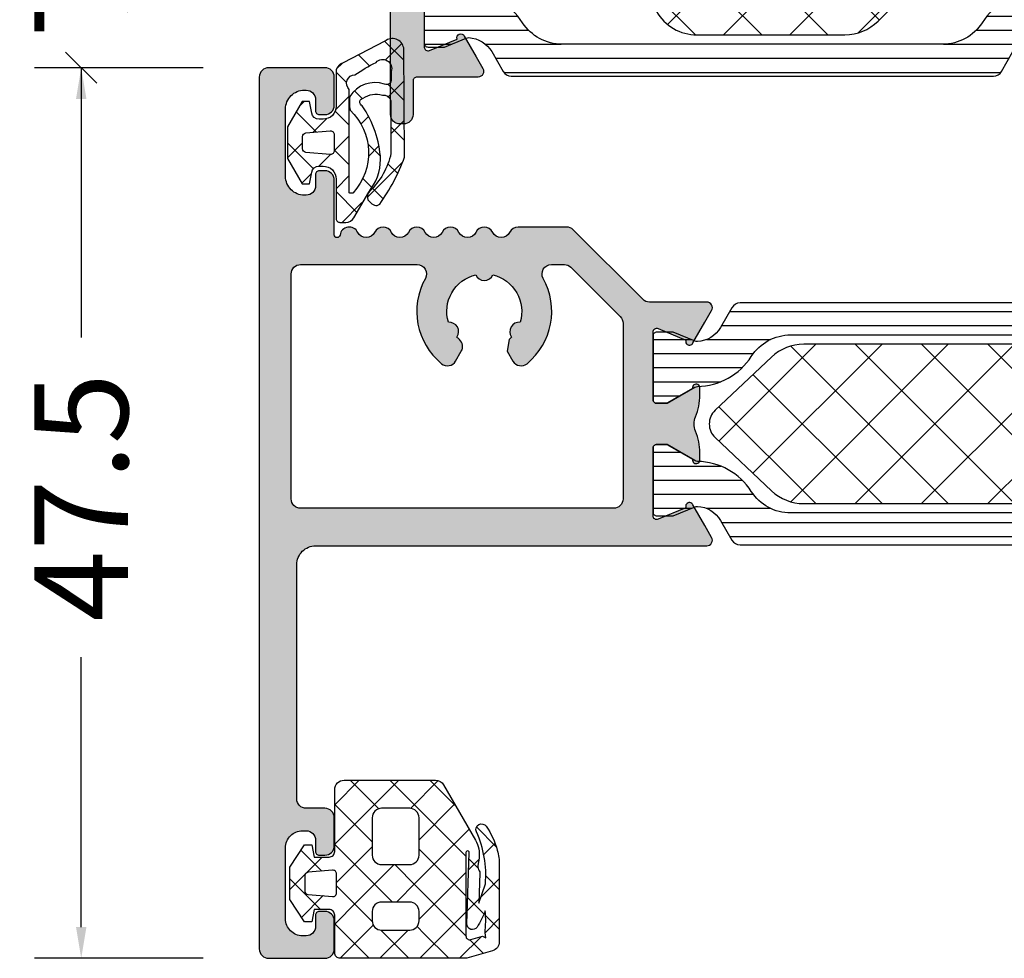
# Model space of a CAD drawing. Extents: x -5255 to -598, y -4609 to 3702.
# Drawn here: x -5149 to -5096, y 951 to 1001 of the extents above; entities that cross this region are included whole.
import ezdxf

# ---------------------------------------------------------------- set-up
doc = ezdxf.new("R2010")
doc.units = 0
doc.header["$LTSCALE"] = 5
doc.header["$MEASUREMENT"] = 0
doc.layers.get('0').update_dxf_attribs({"linetype": 'CONTINUOUS'})
doc.layers.get('Defpoints').update_dxf_attribs({"linetype": 'CONTINUOUS'})
doc.layers.add('Al_Solid_Hatch', color=50, linetype='CONTINUOUS')
doc.layers.add('RE_HATCH', color=31, linetype='CONTINUOUS')
doc.styles.get("Standard").update_dxf_attribs({"font": 'txt', "oblique": 1})
doc.dimstyles.new('ORGADATA', dxfattribs={"dimtxt": 0.18, "dimasz": 0.18, "dimexe": 0.18, "dimexo": 0.625, "dimgap": 0.09, "dimtad": 1, "dimtih": 1, "dimtoh": 1, "dimdec": 4, "dimzin": 0, "dimdsep": 46, "dimtxsty": 'Standard', "dimcen": 0.09, "dimadec": 0, "dimazin": 0, "dimtfac": 1, "dimtdec": 4, "dimtofl": 0, "dimtmove": 2, "dimatfit": 3, "dimfxl": 1, "dimtolj": 1, "dimtzin": 0, "dimarcsym": 0})

# ---------------------------------------------------------------- blocks, each defined once
blk = doc.blocks.new('KAW_3001329', base_point=(355.489562, 270.376616))
at = {"layer": 'Al_Solid_Hatch', "linetype": 'ByBlock'}
h = blk.add_hatch(color=256, dxfattribs=at)
h.dxf.hatch_style = 1
edge = h.paths.add_edge_path(flags=16)
edge.add_line((357.189562, 294.876616), (357.189562, 306.876616))
edge.add_arc((357.689562, 306.876616), 0.5, 89.9999572, 180.0000428, ccw=False)
edge.add_line((357.689562, 307.376616), (363.910456, 307.376616))
edge.add_arc((363.910457, 306.876616), 0.5, -29.1963896, 90.0000897, ccw=False)
edge.add_arc((367.489566, 304.876616), 3.600003, 150.8036199, 230.7181592)
edge.add_arc((365.526843, 302.477088), 0.5, 230.7182326, 330.0000203)
edge.add_line((365.959856, 302.227088), (366.264817, 302.755296))
edge.add_arc((365.831804, 303.005296), 0.5, 329.9999801, 408.4630294)
edge.add_arc((367.489571, 304.876626), 2.000013, 223.1086963, 228.4630439, ccw=False)
edge.add_arc((365.620472, 303.797497), 0.5, 324.8795503, 455.1204529)
edge.add_arc((367.489561, 304.876617), 1.999999, 103.2081067, 196.8913607, ccw=False)
edge.add_arc((367.489562, 307.026616), 0.5, 203.9421154, 336.0578846)
edge.add_arc((367.48956, 304.876615), 2.000001, -16.7918309, 76.7918297, ccw=False)
edge.add_arc((369.351517, 303.801616), 0.5, 83.9421699, 215.4679939)
edge.add_line((368.944297, 303.511492), (368.815768, 303.37956))
edge.add_line((368.815768, 303.37956), (368.714307, 302.755296))
edge.add_line((368.714307, 302.755296), (369.019268, 302.227088))
edge.add_arc((369.452281, 302.477088), 0.5, 209.9999797, 309.2817674)
edge.add_arc((367.489559, 304.876617), 3.600003, 309.2818287, 389.1963679)
edge.add_arc((371.068668, 306.876617), 0.499999, 89.9999676, 209.1964469, ccw=False)
edge.add_line((371.068668, 307.376616), (371.761135, 307.376616))
edge.add_arc((371.761136, 306.876615), 0.500001, 45.0001597, 90.0000787, ccw=False)
edge.add_line((372.114689, 307.23017), (374.743116, 304.601743))
edge.add_arc((374.389561, 304.24819), 0.500001, -0.0000787, 44.9998403, ccw=False)
edge.add_line((374.889562, 304.248189), (374.889562, 294.876616))
edge.add_arc((374.389562, 294.876616), 0.5, -90.0000428, 0.0000428, ccw=False)
edge.add_line((374.389562, 294.376616), (357.689562, 294.376616))
edge.add_arc((357.689562, 294.876616), 0.5, 179.9999572, 270.0000428, ccw=False)
edge = h.paths.add_edge_path()
edge.add_line((356.889562, 272.476616), (356.889562, 276.276616))
edge.add_arc((357.789563, 276.276615), 0.900001, 135.0000293, 179.9999483, ccw=False)
edge.add_arc((357.789563, 276.276615), 0.900001, 90.0000517, 134.9999707, ccw=False)
edge.add_line((357.789562, 277.176616), (357.989562, 277.176616))
edge.add_arc((357.989562, 276.676616), 0.5, -0.0000428, 90.0000428, ccw=False)
edge.add_line((358.489562, 276.676616), (358.489562, 276.076616))
edge.add_arc((358.689562, 276.076616), 0.2, 179.9999572, 270.0000428)
edge.add_line((358.689562, 275.876616), (358.989562, 275.876616))
edge.add_arc((358.989562, 276.376616), 0.5, 269.9999572, 360.0000428)
edge.add_line((359.489562, 276.376616), (359.489562, 277.876616))
edge.add_arc((358.989562, 277.876616), 0.5, 359.9999572, 450.0000428)
edge.add_line((358.989562, 278.376616), (357.989562, 278.376616))
edge.add_arc((357.989562, 278.876616), 0.5, 179.9999572, 270.0000428, ccw=False)
edge.add_line((357.489562, 278.876616), (357.489562, 291.376616))
edge.add_arc((358.489561, 291.376617), 0.999999, 89.9999572, 180.0000428, ccw=False)
edge.add_line((358.489562, 292.376616), (379.356311, 292.376616))
edge.add_arc((379.356311, 292.676616), 0.3, 270.0000824, 390.0000362)
edge.add_line((379.616118, 292.826616), (379.253154, 293.45529))
edge.add_line((379.253154, 293.45529), (378.617205, 294.556785))
edge.add_arc((378.432429, 294.480249), 0.2, 22.4999404, 202.4999404)
edge.add_line((378.247653, 294.403712), (376.766099, 293.790032))
edge.add_arc((376.689562, 293.974808), 0.2, 180.0000287, 292.5000045, ccw=False)
edge.add_line((376.489562, 293.974808), (376.489562, 297.576616))
edge.add_arc((376.689562, 297.576616), 0.2, 89.9999572, 180.0000428, ccw=False)
edge.add_line((376.689562, 297.776616), (377.229562, 297.776616))
edge.add_line((377.229562, 297.776616), (378.591774, 296.990143))
edge.add_arc((378.789562, 296.96048), 0.2, 171.4707269, 359.9999814)
edge.add_line((378.989562, 296.96048), (378.989562, 297.33783))
edge.add_arc((375.98957, 297.337834), 2.999992, 359.9999305, 382.6248989)
edge.add_arc((379.681734, 298.876617), 0.999999, 157.3750666, 202.6249334, ccw=False)
edge.add_arc((375.989573, 300.415399), 2.999989, 337.3750915, 360.0000599)
edge.add_line((378.989562, 300.415402), (378.989562, 300.792753))
edge.add_arc((378.789562, 300.792753), 0.2, 0.0000186, 188.5292731)
edge.add_line((378.591774, 300.76309), (377.229562, 299.976616))
edge.add_line((377.229562, 299.976616), (376.689562, 299.976616))
edge.add_arc((376.689562, 300.176616), 0.2, 179.9999572, 270.0000428, ccw=False)
edge.add_line((376.489562, 300.176616), (376.489562, 303.778424))
edge.add_arc((376.689562, 303.778424), 0.2, 67.4999955, 179.9999713, ccw=False)
edge.add_line((376.766099, 303.9632), (378.247653, 303.349521))
edge.add_arc((378.432429, 303.272984), 0.2, 157.4999273, 337.4999273)
edge.add_line((378.617205, 303.196447), (379.253154, 304.297943))
edge.add_line((379.253154, 304.297943), (379.616118, 304.926616))
edge.add_arc((379.356311, 305.076616), 0.3, 329.9999638, 449.9999176)
edge.add_line((379.356311, 305.376616), (376.296669, 305.376616))
edge.add_arc((376.29667, 305.876617), 0.500001, 224.9999641, 269.9998831, ccw=False)
edge.add_line((375.943116, 305.523063), (372.236009, 309.23017))
edge.add_arc((371.882456, 308.876615), 0.500001, 45.0001597, 90.0000787)
edge.add_line((371.882455, 309.376616), (369.289562, 309.376616))
edge.add_arc((369.289562, 308.876616), 0.5, 89.9999889, 154.1580687)
edge.add_arc((368.389562, 309.312506), 0.5, 205.8419333, 334.1580667, ccw=False)
edge.add_arc((367.489562, 308.876616), 0.5, 25.8419333, 154.1580667)
edge.add_arc((366.589562, 309.312506), 0.5, 205.8419333, 334.1580667, ccw=False)
edge.add_arc((365.689562, 308.876616), 0.5, 25.8419333, 154.1580667)
edge.add_arc((364.789562, 309.312506), 0.5, 205.8419333, 334.1580667, ccw=False)
edge.add_arc((363.889562, 308.876616), 0.5, 25.8419333, 154.1580667)
edge.add_arc((362.989562, 309.312506), 0.5, 205.8419333, 334.1580667, ccw=False)
edge.add_arc((362.089562, 308.876616), 0.5, 25.8419333, 154.1580667)
edge.add_arc((361.189562, 309.312506), 0.5, 205.8419333, 334.1580667, ccw=False)
edge.add_arc((360.289562, 308.876617), 0.5, 25.8418721, 172.1730906)
edge.add_arc((359.642604, 308.965548), 0.153042, 180.0000754, 352.1731555, ccw=False)
edge.add_line((359.489562, 308.965548), (359.489562, 311.876616))
edge.add_arc((358.989562, 311.876616), 0.5, 359.9999572, 450.0000428)
edge.add_line((358.989562, 312.376616), (358.689562, 312.376616))
edge.add_arc((358.689562, 312.176616), 0.2, 89.9999572, 180.0000428)
edge.add_line((358.489562, 312.176616), (358.489562, 311.576616))
edge.add_arc((357.989562, 311.576616), 0.5, -90.0000428, 0.0000428, ccw=False)
edge.add_line((357.989562, 311.076616), (357.889562, 311.076616))
edge.add_arc((357.889561, 312.076615), 0.999999, 179.9999572, 270.0000428, ccw=False)
edge.add_line((356.889562, 312.076616), (356.889562, 315.676616))
edge.add_arc((357.889561, 315.676617), 0.999999, 89.9999572, 180.0000428, ccw=False)
edge.add_line((357.889562, 316.676616), (357.989562, 316.676616))
edge.add_arc((357.989562, 316.176616), 0.5, -0.0000428, 90.0000428, ccw=False)
edge.add_line((358.489562, 316.176616), (358.489562, 315.576616))
edge.add_arc((358.689562, 315.576616), 0.2, 179.9999572, 270.0000428)
edge.add_line((358.689562, 315.376616), (358.989562, 315.376616))
edge.add_arc((358.989562, 315.876616), 0.5, 269.9999572, 360.0000428)
edge.add_line((359.489562, 315.876616), (359.489562, 317.376616))
edge.add_arc((358.989562, 317.376616), 0.5, 359.9999572, 450.0000428)
edge.add_line((358.989562, 317.876616), (355.989562, 317.876616))
edge.add_arc((355.989562, 317.376616), 0.5, 89.9999572, 180.0000428)
edge.add_line((355.489562, 317.376616), (355.489562, 270.876616))
edge.add_arc((355.989562, 270.876616), 0.5, 179.9999572, 270.0000428)
edge.add_line((355.989562, 270.376616), (358.989562, 270.376616))
edge.add_arc((358.989562, 270.876616), 0.5, 269.9999572, 360.0000428)
edge.add_line((359.489562, 270.876616), (359.489562, 272.376616))
edge.add_arc((358.989562, 272.376616), 0.5, 359.9999572, 450.0000428)
edge.add_line((358.989562, 272.876616), (358.689562, 272.876616))
edge.add_arc((358.689562, 272.676616), 0.2, 89.9999572, 180.0000428)
edge.add_line((358.489562, 272.676616), (358.489562, 272.076616))
edge.add_arc((357.989562, 272.076616), 0.5, -90.0000428, 0.0000428, ccw=False)
edge.add_line((357.989562, 271.576616), (357.789562, 271.576616))
edge.add_arc((357.789561, 272.476615), 0.899999, 179.9999572, 270.0000428, ccw=False)
at = {"layer": 'RE_HATCH', "linetype": 'ByBlock'}
h = blk.add_hatch(dxfattribs=at)
h.set_pattern_fill('ANSI31', scale=6, angle=135)
edge = h.paths.add_edge_path()
edge.add_line((409.257648, 300.8322), (410.739562, 299.976616))
edge.add_line((410.739562, 299.976616), (411.289562, 299.976616))
edge.add_arc((411.289562, 300.176616), 0.2, 269.9999572, 360.0000428)
edge.add_line((411.489562, 300.176616), (411.489562, 303.576616))
edge.add_arc((411.289562, 303.576616), 0.2, 359.9999572, 450.0000428)
edge.add_line((411.289562, 303.776616), (410.408999, 303.776616))
edge.add_line((410.408999, 303.776616), (409.247902, 303.295674))
edge.add_arc((409.133099, 303.572837), 0.299998, 267.3026323, 292.4996825, ccw=False)
edge.add_arc((409.18956, 304.771507), 1.499997, 209.999964, 267.3030756, ccw=False)
edge.add_line((407.890524, 304.021509), (407.281358, 305.076616))
edge.add_arc((406.848345, 304.826615), 0.500001, 30.0000377, 89.9999965)
edge.add_line((406.848345, 305.326616), (381.130779, 305.326616))
edge.add_arc((381.13078, 304.826616), 0.5, 90.0000608, 150.0000196)
edge.add_line((380.697767, 305.076616), (380.0886, 304.021509))
edge.add_arc((378.789564, 304.771507), 1.499997, 272.6969244, 330.000036, ccw=False)
edge.add_arc((378.846025, 303.572837), 0.299998, 247.5003175, 272.6973677, ccw=False)
edge.add_line((378.731222, 303.295674), (377.570126, 303.776616))
edge.add_line((377.570126, 303.776616), (376.689562, 303.776616))
edge.add_arc((376.689562, 303.576616), 0.2, 89.9999572, 180.0000428)
edge.add_line((376.489562, 303.576616), (376.489562, 300.176616))
edge.add_arc((376.689562, 300.176616), 0.2, 179.9999572, 270.0000428)
edge.add_line((376.689562, 299.976616), (377.239562, 299.976616))
edge.add_line((377.239562, 299.976616), (378.721476, 300.8322))
edge.add_arc((378.871475, 300.572391), 0.3, 91.2349923, 119.9997153, ccw=False)
edge.add_arc((378.789563, 304.371508), 3.499999, 271.2351694, 327.2608447)
edge.add_arc((383.836412, 301.126612), 2.500004, 90.0000483, 147.2607731, ccw=False)
edge.add_line((383.83641, 303.626616), (404.142715, 303.626616))
edge.add_arc((404.142713, 301.126612), 2.500004, 32.7392269, 89.9999517, ccw=False)
edge.add_arc((409.189562, 304.371507), 3.499998, 212.7391468, 268.7648221)
edge.add_arc((409.107649, 300.572391), 0.3, 60.0002847, 88.7650077, ccw=False)
edge = h.paths.add_edge_path()
edge.add_line((378.721476, 296.921033), (377.239562, 297.776616))
edge.add_line((377.239562, 297.776616), (376.689562, 297.776616))
edge.add_arc((376.689562, 297.576616), 0.2, 89.9999572, 180.0000428)
edge.add_line((376.489562, 297.576616), (376.489562, 294.176616))
edge.add_arc((376.689562, 294.176616), 0.2, 179.9999572, 270.0000428)
edge.add_line((376.689562, 293.976616), (377.570126, 293.976616))
edge.add_line((377.570126, 293.976616), (378.731222, 294.457558))
edge.add_arc((378.846027, 294.180395), 0.299999, 87.3030636, 112.5001138, ccw=False)
edge.add_arc((378.789563, 292.981726), 1.499998, 29.9999299, 87.3030416, ccw=False)
edge.add_line((380.0886, 293.731723), (380.697767, 292.676616))
edge.add_arc((381.13078, 292.926616), 0.5, 209.9999804, 269.9999392)
edge.add_line((381.130779, 292.426616), (406.848345, 292.426616))
edge.add_arc((406.848345, 292.926617), 0.500001, 270.0000035, 329.9999623)
edge.add_line((407.281358, 292.676616), (407.890524, 293.731723))
edge.add_arc((409.189561, 292.981726), 1.499998, 92.6969584, 150.0000701, ccw=False)
edge.add_arc((409.133097, 294.180395), 0.299999, 67.4998862, 92.6969364, ccw=False)
edge.add_line((409.247902, 294.457558), (410.408999, 293.976616))
edge.add_line((410.408999, 293.976616), (411.289562, 293.976616))
edge.add_arc((411.289562, 294.176616), 0.2, 269.9999572, 360.0000428)
edge.add_line((411.489562, 294.176616), (411.489562, 297.576616))
edge.add_arc((411.289562, 297.576616), 0.2, 359.9999572, 450.0000428)
edge.add_line((411.289562, 297.776616), (410.739562, 297.776616))
edge.add_line((410.739562, 297.776616), (409.257648, 296.921033))
edge.add_arc((409.107647, 297.180841), 0.300001, 271.2353625, 300.0000855, ccw=False)
edge.add_arc((409.189561, 293.381725), 3.499998, 91.2351627, 147.260838)
edge.add_arc((404.142712, 296.62662), 2.500004, 270.0000693, 327.2607941, ccw=False)
edge.add_line((404.142715, 294.126616), (383.83641, 294.126616))
edge.add_arc((383.836413, 296.62662), 2.500004, 212.7392059, 269.9999307, ccw=False)
edge.add_arc((378.789564, 293.381724), 3.499999, 32.7391705, 88.7648458)
edge.add_arc((378.871477, 297.180841), 0.300001, 239.9999145, 268.7646375, ccw=False)
at = {"color": 1, "linetype": 'Continuous'}
for p, q in [((380.003447, 297.960306), (385.169757, 303.126616)), ((381.82206, 296.243385), (388.705291, 303.126616)), ((383.838004, 294.723795), (392.240825, 303.126616)), ((387.276359, 294.626616), (395.776359, 303.126616)), ((387.276359, 303.126616), (395.776359, 294.626616)), ((390.811893, 294.626616), (399.311893, 303.126616)), ((390.811893, 303.126616), (399.311893, 294.626616)), ((394.347427, 294.626616), (402.847427, 303.126616)), ((394.347427, 303.126616), (402.847427, 294.626616)), ((383.838004, 303.029437), (392.240825, 294.626616)), ((381.82206, 301.509847), (388.705291, 294.626616)), ((380.003447, 299.792926), (385.169757, 294.626616))]:
    blk.add_line(p, q, dxfattribs=at)
at = {"color": 40, "linetype": 'Continuous'}
for points in [[(356.889562, 272.476616), (356.889562, 276.276616, -0.198912), (357.153166, 276.913012, -0.198912), (357.789562, 277.176616), (357.989562, 277.176616, -0.414214), (358.489562, 276.676616), (358.489562, 276.076616, 0.414214), (358.689562, 275.876616), (358.989562, 275.876616, 0.414214), (359.489562, 276.376616), (359.489562, 277.876616, 0.414214), (358.989562, 278.376616), (357.989562, 278.376616, -0.414214), (357.489562, 278.876616), (357.489562, 291.376616, -0.414214), (358.489562, 292.376616), (379.356311, 292.376616, 0.57735), (379.616118, 292.826616), (379.253154, 293.45529), (378.617205, 294.556785, 1), (378.247653, 294.403712), (376.766099, 293.790032, -0.534511), (376.489562, 293.974808), (376.489562, 297.576616, -0.414214), (376.689562, 297.776616), (377.229562, 297.776616), (378.591774, 296.990143, 1.077346), (378.989562, 296.96048), (378.989562, 297.33783, 0.099042), (378.758692, 298.49192, -0.200046), (378.758692, 299.261313, 0.099042), (378.989562, 300.415402), (378.989562, 300.792753, 1.077346), (378.591774, 300.76309), (377.229562, 299.976616), (376.689562, 299.976616, -0.414214), (376.489562, 300.176616), (376.489562, 303.778424, -0.534511), (376.766099, 303.9632), (378.247653, 303.349521, 1), (378.617205, 303.196447), (379.253154, 304.297943), (379.616118, 304.926616, 0.57735), (379.356311, 305.376616), (376.296669, 305.376616, -0.198912), (375.943116, 305.523063), (372.236009, 309.23017, 0.198912), (371.882455, 309.376616), (369.289562, 309.376616, 0.287492), (368.839562, 309.094561, -0.626789), (367.939562, 309.094561, 0.626789), (367.039562, 309.094561, -0.626789), (366.139562, 309.094561, 0.626789), (365.239562, 309.094561, -0.626789), (364.339562, 309.094561, 0.626789), (363.439562, 309.094561, -0.626789), (362.539562, 309.094561, 0.626789), (361.639562, 309.094561, -0.626789), (360.739562, 309.094561, 0.7422), (359.79422, 308.944707, -0.933928), (359.489562, 308.965548), (359.489562, 311.876616, 0.414214), (358.989562, 312.376616), (358.689562, 312.376616, 0.414214), (358.489562, 312.176616), (358.489562, 311.576616, -0.414214), (357.989562, 311.076616), (357.889562, 311.076616, -0.414214), (356.889562, 312.076616), (356.889562, 315.676616, -0.414214), (357.889562, 316.676616), (357.989562, 316.676616, -0.414214), (358.489562, 316.176616), (358.489562, 315.576616, 0.414214), (358.689562, 315.376616), (358.989562, 315.376616, 0.414214), (359.489562, 315.876616), (359.489562, 317.376616, 0.414214), (358.989562, 317.876616), (355.989562, 317.876616, 0.414214), (355.489562, 317.376616), (355.489562, 270.876616, 0.414214), (355.989562, 270.376616), (358.989562, 270.376616, 0.414214), (359.489562, 270.876616), (359.489562, 272.376616, 0.414214), (358.989562, 272.876616), (358.689562, 272.876616, 0.414214), (358.489562, 272.676616), (358.489562, 272.076616, -0.414214), (357.989562, 271.576616), (357.789562, 271.576616, -0.414214), (356.889562, 272.476616)], [(357.189562, 294.876616), (357.189562, 306.876616, -0.414214), (357.689562, 307.376616), (363.910456, 307.376616, -0.572685), (364.346933, 306.632714, 0.363548), (365.210276, 302.090067, 0.462498), (365.959856, 302.227088), (366.264817, 302.755296, 0.356394), (366.163356, 303.37956, -0.023367), (366.029444, 303.509848, 0.638549), (365.575847, 304.295501, -0.43317), (367.032584, 306.823709, 0.650126), (367.94654, 306.823709, -0.432654), (369.404283, 304.298824, 0.64647), (368.944297, 303.511492), (368.815768, 303.37956), (368.714307, 302.755296), (369.019268, 302.227088, 0.462498), (369.768848, 302.090067, 0.363548), (370.632192, 306.632714, -0.572685), (371.068668, 307.376616), (371.761135, 307.376616, -0.198912), (372.114689, 307.23017), (374.743116, 304.601743, -0.198912), (374.889562, 304.248189), (374.889562, 294.876616, -0.414214), (374.389562, 294.376616), (357.689562, 294.376616, -0.414214), (357.189562, 294.876616)]]:
    blk.add_lwpolyline(points, format="xyb", close=True, dxfattribs=at)
at = {"color": 4, "linetype": 'Continuous'}
for points in [[(406.848345, 305.326616), (381.130779, 305.326616, 0.267949), (380.697767, 305.076616), (380.0886, 304.021509, -0.255376), (378.860143, 303.273171, -0.110388), (378.731222, 303.295674), (377.570126, 303.776616), (376.689562, 303.776616, 0.414214), (376.489562, 303.576616), (376.489562, 300.176616, 0.414214), (376.689562, 299.976616), (377.239562, 299.976616), (378.721476, 300.8322, -0.126173), (378.865009, 300.872322, 0.249447), (381.733557, 302.478655, -0.255179), (383.83641, 303.626616), (404.142715, 303.626616, -0.255179)], [(404.142715, 294.126616), (383.83641, 294.126616, -0.255179), (381.733557, 295.274578, 0.249447), (378.865009, 296.88091, -0.126173), (378.721476, 296.921033), (378.721476, 296.921033), (377.239562, 297.776616), (376.689562, 297.776616, 0.414214), (376.489562, 297.576616), (376.489562, 294.176616, 0.414214), (376.689562, 293.976616), (377.570126, 293.976616), (378.731222, 294.457558, -0.110388), (378.860143, 294.480062, -0.255376), (380.0886, 293.731723), (380.697767, 292.676616, 0.267949), (381.130779, 292.426616), (406.848345, 292.426616, 0.267949)]]:
    blk.add_lwpolyline(points, format="xyb", dxfattribs=at)
at = {"color": 1, "linetype": 'Continuous'}
blk.add_lwpolyline([(384.528259, 294.626616), (403.450865, 294.626616, 0.19145), (405.167077, 295.308755), (408.176047, 298.149472, 0.43116), (408.176047, 299.603761), (405.167077, 302.444477, 0.19145), (403.450865, 303.126616), (384.528259, 303.126616, 0.19145), (382.812048, 302.444477), (379.803078, 299.603761, 0.43116), (379.803078, 298.149472), (382.812048, 295.308755, 0.19145), (384.528259, 294.626616)], format="xyb", close=True, dxfattribs=at)
blk = doc.blocks.new('KAW_5000529', base_point=(-3.64833, -5.553182))
at = {"color": 1, "linetype": 'Continuous'}
for p, q in [((-1.305588, 3.269813), (-0.325397, 4.250003)), ((-1.109088, 3.71579), (-0.00066, 2.607362)), ((-1.449881, 3.125519), (-1.305588, 3.269813)), ((-3.551035, 1.024366), (-1.663641, 2.911759)), ((-2.513204, 2.998586), (-1.94506, 2.430442)), ((-1.908695, 2.394077), (-1.420712, 1.906094)), ((-0.70066, 1.75342), (-0.00066, 2.45342)), ((1.316915, 1.649674), (1.833458, 2.166218)), ((-3.281502, 1.645563), (-2.760007, 1.124069)), ((-0.70066, 1.186042), (0.09934, 0.386042)), ((0.298981, 0.631741), (0.917296, 1.250056)), ((1.215661, 1.391041), (2.59934, 0.007362)), ((-2.358267, 0.722329), (-1.691064, 0.055125)), ((-2.283939, 0.170141), (-1.72535, 0.72873)), ((1.79934, 0.010779), (2.59934, 0.810779)), ((-0.70066, -0.3679), (0.09934, 0.4321)), ((-3.641081, -0.116178), (-2.916981, -0.840277)), ((-3.632382, -1.178302), (-2.918869, -0.464789)), ((-1.732081, -1.399321), (-1.323962, -0.991202)), ((-0.70066, -0.935278), (0.05075, -1.686689)), ((0.513423, -1.275138), (1.238201, -0.55036)), ((1.052029, -0.566647), (2.132917, -1.647535)), ((-0.70066, -2.489221), (0.024481, -1.76408)), ((1.709884, -2.199997), (1.956113, -1.953768)), ((-3.623564, -2.255015), (-2.772813, -3.105766)), ((-3.615149, -3.28239), (-2.780731, -2.447972)), ((-1.392669, -2.36459), (-0.984457, -2.772802)), ((-0.981027, -2.769588), (-0.910771, -2.699332)), ((-0.555278, -3.201981), (0.004518, -3.761776)), ((-1.782644, -4.095935), (-1.196673, -4.681906)), ((-0.33814, -4.248021), (-0.023515, -3.933396)), ((-3.606046, -4.393853), (-2.595491, -5.404408)), ((-3.501371, -5.289932), (-2.629136, -4.417697))]:
    blk.add_line(p, q, dxfattribs=at)
for points in [[(-0.944998, 4.000003), (-1.733673, 2.633978, 0.167012), (-2.370028, 0.899126, 0.141491), (-1.386223, -1.961087, -0.710418), (-1.445454, -2.38205, -0.226403), (-2.466156, -2.533983, -0.36915), (-2.909854, -2.257864), (-2.924061, 0.567897, -0.151623), (-1.778177, 2.597496, 0.315451), (-1.697931, 3.039811), (-1.792767, 3.151605, 0.129352), (-2.037818, 3.324436, 0.338148), (-2.321728, 3.274228, 0.068223), (-3.64833, 0.768854), (-3.60066, -5.051466, 0.576769), (-2.601511, -5.407518), (-0.381692, -4.260961, 0.384877), (-0.00066, -3.694066), (-0.00066, -1.949997, -0.198912), (0.204365, -1.455022, -0.198912), (0.69934, -1.249997), (0.910802, -1.249997, -0.36397), (1.304725, -1.580538), (1.413953, -2.199997), (1.813953, -2.199997), (2.59934, -0.839666), (2.59934, 0.839672), (1.813953, 2.200003), (1.413953, 2.200003), (1.304725, 1.580544, -0.36397), (0.910802, 1.250003), (0.69934, 1.250003, -0.414214), (-0.00066, 1.950003), (-0.00066, 4.050003, 0.414214), (-0.20066, 4.250003), (-0.511985, 4.250003, 0.267949), (-0.944998, 4.000003)], [(-0.891873, 2.691454, -0.198912), (-0.87066, 2.700241), (-0.73066, 2.700241, -0.414214), (-0.70066, 2.670241), (-0.70066, -2.83344, -0.678039), (-1.000298, -3.620625, -0.025398), (-2.125714, -4.281207, -0.825897), (-2.931679, -3.799127), (-2.930105, -3.375965, -0.64736), (-2.579325, -3.126238, 0.341642), (-0.728265, -2.465095, 0.062802), (-0.738482, -1.733628, -0.412724), (-0.90066, 2.670241, -0.198912), (-0.891873, 2.691454)], [(1.616771, -0.517239), (0.316771, -0.630974, -0.440011), (0.09934, -0.431735), (0.09934, 0.431741, -0.440011), (0.316771, 0.63098), (1.616771, 0.517245, -0.388879), (1.79934, 0.318006), (1.79934, -0.318, -0.388879), (1.616771, -0.517239)]]:
    blk.add_lwpolyline(points, format="xyb", close=True, dxfattribs=at)
blk = doc.blocks.new('KAW_3001356', base_point=(-72, 55))
at = {"layer": 'Al_Solid_Hatch', "linetype": 'ByBlock'}
h = blk.add_hatch(color=256, dxfattribs=at)
h.dxf.hatch_style = 1
edge = h.paths.add_edge_path(flags=16)
edge.add_line((-64, 79), (-64, 114))
edge.add_arc((-64.2, 114), 0.2, 359.9999572, 450.0000428)
edge.add_line((-64.2, 114.2), (-65.9, 114.2))
edge.add_arc((-65.900002, 116.699998), 2.499998, 179.9999572, 270.0000428, ccw=False)
edge.add_line((-68.4, 116.7), (-68.4, 118.5))
edge.add_arc((-68.9, 118.5), 0.5, 359.9999572, 450.0000428)
edge.add_line((-68.9, 119), (-69.5, 119))
edge.add_arc((-69.5, 118.5), 0.5, 89.9999572, 180.0000428)
edge.add_line((-70, 118.5), (-70, 79))
edge.add_arc((-69.8, 79), 0.2, 179.9999572, 270.0000428)
edge.add_line((-69.8, 78.8), (-64.2, 78.8))
edge.add_arc((-64.2, 79), 0.2, 269.9999572, 360.0000428)
edge = h.paths.add_edge_path()
edge.add_arc((-63.499999, 67.500001), 0.500001, 224.9999641, 269.9998831, ccw=False)
edge.add_arc((-63.499999, 67.500001), 0.500001, 180.0001169, 225.0000359, ccw=False)
edge.add_line((-64, 67.5), (-64, 76.5))
edge.add_arc((-64.5, 76.5), 0.5, 359.9999572, 450.0000428)
edge.add_line((-64.5, 77), (-71.8, 77))
edge.add_arc((-71.8, 77.2), 0.2, 179.9999572, 270.0000428, ccw=False)
edge.add_line((-72, 77.2), (-72, 148.5))
edge.add_arc((-71.5, 148.5), 0.5, 89.9999572, 180.0000428, ccw=False)
edge.add_line((-71.5, 149), (-68.5, 149))
edge.add_arc((-68.5, 148.5), 0.5, -0.0000428, 90.0000428, ccw=False)
edge.add_line((-68, 148.5), (-68, 147))
edge.add_arc((-68.5, 147), 0.5, -90.0000428, 0.0000428, ccw=False)
edge.add_line((-68.5, 146.5), (-68.8, 146.5))
edge.add_arc((-68.8, 146.7), 0.2, 179.9999572, 270.0000428, ccw=False)
edge.add_line((-69, 146.7), (-69, 147.3))
edge.add_arc((-69.5, 147.3), 0.5, 359.9999572, 450.0000428)
edge.add_line((-69.5, 147.8), (-70.1, 147.8))
edge.add_arc((-70.1, 147.3), 0.5, 89.9999572, 180.0000428)
edge.add_line((-70.6, 147.3), (-70.6, 142.7))
edge.add_arc((-70.1, 142.7), 0.5, 179.9999572, 270.0000428)
edge.add_line((-70.1, 142.2), (-69.5, 142.2))
edge.add_arc((-69.5, 142.7), 0.5, 269.9999572, 360.0000428)
edge.add_line((-69, 142.7), (-69, 143.3))
edge.add_arc((-68.8, 143.3), 0.2, 89.9999572, 180.0000428, ccw=False)
edge.add_line((-68.8, 143.5), (-68.5, 143.5))
edge.add_arc((-68.5, 143), 0.5, -0.0000428, 90.0000428, ccw=False)
edge.add_line((-68, 143), (-68, 139.9))
edge.add_arc((-68.4, 139.9), 0.4, -90.0000428, 0.0000428, ccw=False)
edge.add_arc((-68.4, 139.9), 0.4, 179.9999572, 270.0000428, ccw=False)
edge.add_line((-68.8, 139.9), (-68.8, 140.8))
edge.add_arc((-69, 140.8), 0.2, 359.9999572, 450.0000428)
edge.add_line((-69, 141), (-69.9, 141))
edge.add_arc((-69.9, 140.5), 0.5, 89.9999572, 180.0000428)
edge.add_line((-70.4, 140.5), (-70.4, 138))
edge.add_line((-70.4, 138), (-70.206172, 122.49375))
edge.add_arc((-69.706211, 122.5), 0.5, 180.7162218, 270.0000014)
edge.add_line((-69.706211, 122), (-63.733251, 122))
edge.add_arc((-63.733251, 121.7), 0.3, -30.0000362, 89.9999176, ccw=False)
edge.add_line((-63.473444, 121.55), (-63.836409, 120.921327))
edge.add_line((-63.836409, 120.921327), (-64.472357, 119.819831))
edge.add_arc((-64.657133, 119.896367), 0.2, 157.5000596, 337.5000596, ccw=False)
edge.add_line((-64.841909, 119.972904), (-66.323463, 120.586584))
edge.add_arc((-66.4, 120.401808), 0.2, 67.4999955, 179.9999713)
edge.add_line((-66.6, 120.401808), (-66.6, 116.8))
edge.add_arc((-66.4, 116.8), 0.2, 179.9999572, 270.0000428)
edge.add_line((-66.4, 116.6), (-65.86, 116.6))
edge.add_line((-65.86, 116.6), (-64.497788, 117.386473))
edge.add_arc((-64.3, 117.416136), 0.2, 0.0000186, 188.5292731, ccw=False)
edge.add_line((-64.1, 117.416136), (-64.1, 116.8))
edge.add_arc((-63.9, 116.8), 0.2, 179.9999572, 270.0000428)
edge.add_line((-63.9, 116.6), (-63.7, 116.6))
edge.add_arc((-63.699999, 115.100001), 1.499999, -0.0000428, 90.0000428, ccw=False)
edge.add_line((-62.2, 115.1), (-62.2, 78.169313))
edge.add_arc((-61.200001, 78.169312), 0.999999, 179.9999615, 247.9757148)
edge.add_arc((-62.699997, 74.461216), 2.999997, -0.0000289, 67.9757244, ccw=False)
edge.add_line((-59.7, 74.461214), (-59.7, 74.083864))
edge.add_arc((-59.9, 74.083864), 0.2, 171.4707269, 359.9999814, ccw=False)
edge.add_line((-60.097788, 74.113527), (-61.46, 74.9))
edge.add_line((-61.46, 74.9), (-62, 74.9))
edge.add_arc((-62, 74.7), 0.2, 89.9999572, 180.0000428)
edge.add_line((-62.2, 74.7), (-62.2, 71.098192))
edge.add_arc((-62, 71.098192), 0.2, 180.0000287, 292.5000045)
edge.add_line((-61.923463, 70.913416), (-60.441909, 71.527096))
edge.add_arc((-60.257133, 71.603633), 0.2, 22.4999404, 202.4999404, ccw=False)
edge.add_line((-60.072357, 71.680169), (-59.436409, 70.578673))
edge.add_line((-59.436409, 70.578673), (-59.073444, 69.95))
edge.add_arc((-59.333251, 69.8), 0.3, -89.9999176, 30.0000362, ccw=False)
edge.add_line((-59.333251, 69.5), (-62.6, 69.5))
edge.add_arc((-62.6, 69.3), 0.2, 89.9999572, 180.0000428)
edge.add_line((-62.8, 69.3), (-62.8, 67.5))
edge.add_arc((-63.3, 67.5), 0.5, -90.0000428, 0.0000428, ccw=False)
edge.add_line((-63.3, 67), (-63.5, 67))
at = {"layer": 'RE_HATCH', "linetype": 'ByBlock'}
h = blk.add_hatch(dxfattribs=at)
h.set_pattern_fill('ANSI31', scale=6, angle=135)
edge = h.paths.add_edge_path()
edge.add_line((-64.368086, 117.455584), (-65.85, 116.6))
edge.add_line((-65.85, 116.6), (-66.4, 116.6))
edge.add_arc((-66.4, 116.8), 0.2, 179.9999572, 270.0000428, ccw=False)
edge.add_line((-66.6, 116.8), (-66.6, 120.2))
edge.add_arc((-66.4, 120.2), 0.2, 89.9999572, 180.0000428, ccw=False)
edge.add_line((-66.4, 120.4), (-65.519436, 120.4))
edge.add_line((-65.519436, 120.4), (-64.35834, 119.919058))
edge.add_arc((-64.243535, 120.196221), 0.299999, 247.4998862, 272.6969364)
edge.add_arc((-64.299999, 121.39489), 1.499998, 272.6969584, 330.0000701)
edge.add_line((-63.000962, 120.644893), (-62.391796, 121.7))
edge.add_arc((-61.958783, 121.449999), 0.500001, 90.0000035, 149.9999623, ccw=False)
edge.add_line((-61.958783, 121.95), (-36.241217, 121.95))
edge.add_arc((-36.241217, 121.449999), 0.500001, 30.0000377, 89.9999965, ccw=False)
edge.add_line((-35.808204, 121.7), (-35.199038, 120.644893))
edge.add_arc((-33.900001, 121.39489), 1.499998, 209.9999299, 267.3030416)
edge.add_arc((-33.956465, 120.196221), 0.299999, 267.3030636, 292.5001138)
edge.add_line((-33.84166, 119.919058), (-32.680564, 120.4))
edge.add_line((-32.680564, 120.4), (-31.8, 120.4))
edge.add_arc((-31.8, 120.2), 0.2, -0.0000428, 90.0000428, ccw=False)
edge.add_line((-31.6, 120.2), (-31.6, 116.8))
edge.add_arc((-31.8, 116.8), 0.2, -90.0000428, 0.0000428, ccw=False)
edge.add_line((-31.8, 116.6), (-32.35, 116.6))
edge.add_line((-32.35, 116.6), (-33.831914, 117.455584))
edge.add_arc((-33.981913, 117.195775), 0.3, 60.0002847, 88.7650077)
edge.add_arc((-33.9, 120.994891), 3.499998, 212.7391468, 268.7648221, ccw=False)
edge.add_arc((-38.94685, 117.749995), 2.500005, 32.7392384, 89.9999632)
edge.add_line((-38.946848, 120.25), (-59.253152, 120.25))
edge.add_arc((-59.25315, 117.749995), 2.500005, 90.0000368, 147.2607616)
edge.add_arc((-64.3, 120.994891), 3.499998, 271.2351779, 327.2608532, ccw=False)
edge.add_arc((-64.218087, 117.195775), 0.3, 91.2349923, 119.9997153)
edge = h.paths.add_edge_path()
edge.add_line((-57.558783, 69.549997), (-31.841217, 69.549997))
edge.add_arc((-31.841217, 70.049998), 0.500001, 270.0000035, 329.9999623)
edge.add_line((-31.408204, 69.799997), (-30.799038, 70.855104))
edge.add_arc((-29.500001, 70.105107), 1.499998, 92.6969584, 150.0000701, ccw=False)
edge.add_arc((-29.556465, 71.303776), 0.299999, 67.4998862, 92.6969364, ccw=False)
edge.add_line((-29.44166, 71.580939), (-28.280564, 71.099997))
edge.add_line((-28.280564, 71.099997), (-27.4, 71.099997))
edge.add_arc((-27.4, 71.299997), 0.2, 269.9999572, 360.0000428)
edge.add_line((-27.2, 71.299997), (-27.2, 74.699997))
edge.add_arc((-27.4, 74.699997), 0.2, 359.9999924, 450.005164)
edge.add_line((-27.400018, 74.899997), (-27.95, 74.899997))
edge.add_line((-27.95, 74.899997), (-29.431914, 74.044414))
edge.add_arc((-29.581915, 74.304222), 0.300001, 271.2353625, 300.0000855, ccw=False)
edge.add_arc((-29.500001, 70.505106), 3.499998, 91.2351627, 147.260838)
edge.add_arc((-34.546851, 73.750002), 2.500005, 270.0000578, 327.2607826, ccw=False)
edge.add_line((-34.546848, 71.249997), (-54.853152, 71.249997))
edge.add_arc((-54.853149, 73.750002), 2.500005, 212.7392174, 269.9999422, ccw=False)
edge.add_arc((-59.899999, 70.505106), 3.499998, 32.739162, 88.7648373)
edge.add_arc((-59.818085, 74.304222), 0.300001, 239.9999145, 268.7646375, ccw=False)
edge.add_line((-59.968086, 74.044414), (-61.45, 74.899997))
edge.add_line((-61.45, 74.899997), (-62, 74.899997))
edge.add_arc((-62, 74.699997), 0.2, 89.9999154, 180.0035222)
edge.add_line((-62.2, 74.699985), (-62.2, 71.299997))
edge.add_arc((-62, 71.299997), 0.2, 180.0000587, 270.0036654)
edge.add_line((-61.999987, 71.099997), (-61.119436, 71.099997))
edge.add_line((-61.119436, 71.099997), (-59.95834, 71.580939))
edge.add_arc((-59.843535, 71.303776), 0.299999, 87.3030636, 112.5001138, ccw=False)
edge.add_arc((-59.899999, 70.105107), 1.499998, 29.9999299, 87.3030416, ccw=False)
edge.add_line((-58.600962, 70.855104), (-57.991796, 69.799997))
edge.add_arc((-57.558783, 70.049998), 0.500001, 210.0000377, 269.9999965)
at = {"color": 1, "linetype": 'Continuous'}
for p, q in [((-61.7, 96.316991), (-37.931409, 72.5484)), ((-60.617585, 91.699043), (-40.66854, 71.749997)), ((-49.224729, 72.302937), (-32.1, 89.427667)), ((-46.242136, 71.749997), (-32.1, 85.892133)), ((-55.787956, 83.33388), (-44.204074, 71.749997)), ((-42.706602, 71.749997), (-32.1, 82.356599)), ((-39.073403, 71.847662), (-32.197665, 78.7234)), ((-50.958327, 74.968717), (-47.741033, 71.751423))]:
    blk.add_line(p, q, dxfattribs=at)
at = {"color": 40, "linetype": 'Continuous'}
blk.add_lwpolyline([(-62.2, 74.7), (-62.2, 71.098192, 0.534511), (-61.923463, 70.913416), (-60.441909, 71.527096, -1), (-60.072357, 71.680169), (-59.436409, 70.578673), (-59.073444, 69.95, -0.57735), (-59.333251, 69.5), (-62.6, 69.5, 0.414214), (-62.8, 69.3), (-62.8, 67.5, -0.414214), (-63.3, 67), (-63.5, 67), (-63.5, 67, -0.198912), (-63.853553, 67.146447, -0.198912), (-64, 67.5), (-64, 76.5, 0.414214)], format="xyb", dxfattribs=at)
at = {"color": 1, "linetype": 'Continuous'}
blk.add_lwpolyline([(-49.821686, 72.999997, 0.267949), (-47.656623, 71.749997), (-39.765346, 71.749997, 0.198912), (-37.997579, 72.48223), (-32.832233, 77.647577, 0.198912), (-32.1, 79.415343), (-32.1, 112.084657, 0.198912), (-32.832233, 113.852423), (-37.997577, 119.017767, 0.198912), (-39.765343, 119.75), (-47.656624, 119.75, 0.267949), (-49.821688, 118.5), (-61.365064, 98.506287, 0.131652), (-61.7, 97.256287), (-61.7, 94.243713, 0.131652), (-61.365064, 92.993713), (-49.821686, 72.999997)], format="xyb", close=True, dxfattribs=at)
at = {"color": 4, "linetype": 'Continuous'}
for points in [[(-29.575447, 74.004291, 0.249447), (-32.443994, 72.397959, -0.255179), (-34.546848, 71.249997), (-54.853152, 71.249997, -0.255179), (-56.956006, 72.397959, 0.249447), (-59.824553, 74.004291, -0.126173)], [(-62.2, 74.699985), (-62.2, 71.299997, 0.414232), (-61.999987, 71.099997), (-61.119436, 71.099997), (-59.95834, 71.580939, -0.110388), (-59.829419, 71.603443, -0.255376), (-58.600962, 70.855104), (-57.991796, 69.799997, 0.267949), (-57.558783, 69.549997), (-57.558783, 69.549997), (-31.841217, 69.549997, 0.267949), (-31.408204, 69.799997), (-30.799038, 70.855104, -0.255376), (-29.570581, 71.603443, -0.110388), (-29.44166, 71.580939), (-28.280564, 71.099997), (-27.4, 71.099997, 0.414214), (-27.2, 71.299997), (-27.2, 74.699997, 0.41424)]]:
    blk.add_lwpolyline(points, format="xyb", dxfattribs=at)
blk = doc.blocks.new('_OBLIQUE')
at = {"color": 0, "linetype": 'ByBlock'}
blk.add_line((-0.5, -0.5), (0.5, 0.5), dxfattribs=at)
blk = doc.blocks.new('*D163')
at = {"color": 0, "lineweight": -2, "transparency": 16777216}
for p, q in [((-5139, 998.5), (-5148, 998.5)), ((-5145.5, 998.5), (-5145.5, 984.112)), ((-5145.5, 952.667), (-5145.5, 967.054)), ((-5139, 951), (-5148, 951))]:
    blk.add_line(p, q, dxfattribs=at)
at = {"color": 0, "transparency": 16777216}
blk.add_solid([(-5145.778, 952.667), (-5145.222, 952.667), (-5145.5, 951)], dxfattribs=at)
at = {"layer": 'Defpoints', "color": 0, "transparency": 16777216}
for p in [(-5139, 998.5), (-5145.5, 951), (-5139, 951)]:
    blk.add_point(p, dxfattribs=at)
at = {"color": 0, "lineweight": -2, "transparency": 16777216, "xscale": 1.666667, "yscale": 1.666667, "zscale": 1.666667, "rotation": 90}
blk.add_blockref('_OBLIQUE', (-5145.5, 998.5), dxfattribs=at)
at = {"color": 0, "transparency": 16777216, "insert": (-5145.5, 975.583), "char_height": 5, "attachment_point": 5, "rotation": 90}
blk.add_mtext('\\A1;47.5', dxfattribs=at)
blk = doc.blocks.new('*D165')
at = {"color": 0, "lineweight": -2, "transparency": 16777216}
for p, q in [((-5145.5, 1005.5), (-5145.5, 1007.167)), ((-5139, 1005.5), (-5148, 1005.5)), ((-5139, 998.5), (-5148, 998.5)), ((-5145.5, 996.833), (-5145.5, 995.167))]:
    blk.add_line(p, q, dxfattribs=at)
at = {"color": 0, "transparency": 16777216}
blk.add_solid([(-5145.778, 996.833), (-5145.222, 996.833), (-5145.5, 998.5)], dxfattribs=at)
at = {"layer": 'Defpoints', "color": 0, "transparency": 16777216}
for p in [(-5139, 1005.5), (-5145.5, 998.5), (-5139, 998.5)]:
    blk.add_point(p, dxfattribs=at)
at = {"color": 0, "lineweight": -2, "transparency": 16777216, "xscale": 1.666667, "yscale": 1.666667, "zscale": 1.666667, "rotation": 270}
blk.add_blockref('_OBLIQUE', (-5145.5, 1005.5), dxfattribs=at)
at = {"color": 0, "transparency": 16777216, "insert": (-5145.5, 1002), "char_height": 5, "attachment_point": 5, "rotation": 90}
blk.add_mtext('\\A1;7', dxfattribs=at)

msp = doc.modelspace()

# ---------------------------------------------------------------- linework, layer by layer
at = {"color": 1, "linetype": 'Continuous'}
for p, q in [((-5130.67055, 960.50001), (-5131.97978, 959.19078)), ((-5128.54923, 960.50001), (-5131.96345, 957.08579)), ((-5131.15211, 960.50001), (-5129.6293, 958.9772)), ((-5129.03078, 960.50001), (-5124.98005, 956.44927)), ((-5126.45163, 960.47629), (-5127.93038, 958.99754)), ((-5126.90946, 960.50001), (-5125.50327, 959.09381)), ((-5131.97978, 959.20636), (-5129.98002, 957.2066)), ((-5125.57996, 959.22664), (-5127.48002, 957.32658)), ((-5124.41292, 958.00346), (-5123.3606, 956.95114)), ((-5124.8035, 957.88178), (-5127.62647, 955.05882)), ((-5131.96345, 957.08579), (-5131.97978, 957.06946)), ((-5131.97978, 957.08504), (-5131.96323, 957.06849)), ((-5131.96323, 957.06849), (-5128.89477, 954.00004)), ((-5129.98002, 956.9479), (-5131.88002, 955.0479)), ((-5123.42586, 957.1381), (-5124.02843, 956.53554)), ((-5133.78274, 956.76668), (-5132.66719, 955.65113)), ((-5132.64925, 956.4), (-5133.50552, 955.54372)), ((-5127.48002, 956.82792), (-5124.98005, 954.32795)), ((-5128.80657, 956.00003), (-5130.79017, 954.01643)), ((-5128.77345, 956.00003), (-5127.62647, 954.85305)), ((-5124.28955, 956.27441), (-5124.83299, 955.73098)), ((-5124.81371, 956.28294), (-5124.32977, 955.79899)), ((-5133.53574, 955.5135), (-5134.38002, 954.66922)), ((-5124.98005, 955.58391), (-5127.48002, 953.08394)), ((-5123.92036, 955.38958), (-5123.2, 954.66922)), ((-5134.38002, 955.24264), (-5132.73738, 953.6)), ((-5131.88002, 954.86396), (-5131.08221, 954.06615)), ((-5127.62647, 955.05882), (-5128.68525, 954.00004)), ((-5127.62647, 954.85305), (-5124.98005, 952.20663)), ((-5123.2, 955.24264), (-5124.18491, 954.25773)), ((-5132.6029, 954.32502), (-5133.74757, 953.18035)), ((-5132.5919, 954.33602), (-5132.6029, 954.32502)), ((-5130.79017, 954.01643), (-5131.98002, 952.82658)), ((-5131.08221, 954.06615), (-5129.97861, 952.96256)), ((-5124.28766, 954.15498), (-5124.90974, 953.5329)), ((-5124.88529, 954.23319), (-5124.01206, 953.35996)), ((-5124.98005, 953.46259), (-5126.2475, 952.19514)), ((-5123.9298, 953.2777), (-5123.2, 952.5479)), ((-5131.98002, 952.84264), (-5130.13738, 951)), ((-5129.92098, 952.7643), (-5131.68524, 951.00005)), ((-5123.2, 953.12132), (-5123.96121, 952.36011)), ((-5128.13681, 952.42716), (-5129.56396, 951)), ((-5129.51747, 952.50141), (-5128.01606, 951)), ((-5128.06395, 952.50001), (-5128.13681, 952.42716)), ((-5127.58641, 952.69167), (-5127.20781, 952.31307)), ((-5126.2475, 952.19514), (-5127.44264, 951)), ((-5127.20781, 952.31307), (-5125.89474, 951)), ((-5124.15501, 952.16631), (-5125.32132, 951)), ((-5124.76393, 951.99051), (-5124.03627, 951.26285))]:
    msp.add_line(p, q, dxfattribs=at)
for points in [[(-5131.97978, 956.7), (-5131.97978, 960.00001, -0.414214), (-5131.47978, 960.50001), (-5126.60381, 960.50001, -0.26795), (-5126.17079, 960.25001), (-5124.46673, 957.29847, -0.170676), (-5124.28037, 956.33971), (-5124.33536, 955.94851, 0.195312), (-5124.27222, 955.67119, -0.156818), (-5124.23883, 955.55339), (-5124.29526, 953.93725), (-5123.94017, 954.9685, 0.128258), (-5124.41785, 957.74547, -0.914174), (-5123.89779, 958.03985, -0.085253), (-5123.30434, 956.76142, -0.066224), (-5123.2, 955.97711), (-5123.2, 951.88384, -0.33222), (-5123.55808, 951.40441), (-5124.92422, 951), (-5131.68002, 951, -0.414214), (-5131.98002, 951.3), (-5131.98002, 953.3, 0.414214), (-5132.28002, 953.6), (-5133.08002, 953.6), (-5133.19463, 952.95), (-5133.59463, 952.95), (-5134.38002, 954.13292), (-5134.38002, 955.86708), (-5133.59463, 957.05), (-5133.19463, 957.05), (-5133.08002, 956.4), (-5132.27978, 956.4, 0.414214), (-5131.97978, 956.7)], [(-5127.62647, 956.14648, 0.198912), (-5127.48002, 956.50003), (-5127.48002, 958.50001, 0.414214), (-5127.98002, 959.00001), (-5129.48002, 959.00001, 0.414214), (-5129.98002, 958.50001), (-5129.98002, 956.50003, 0.414214), (-5129.48002, 956.00003), (-5127.98002, 956.00003, 0.198912), (-5127.62647, 956.14648)], [(-5124.89973, 952.02962, 0.236597), (-5124.72328, 951.99809), (-5124.09699, 952.18348), (-5123.92428, 952.09819), (-5123.9616, 952.35669, 0.050143), (-5123.94601, 953.52416, -0.054065), (-5124.38297, 952.66532, -0.75935), (-5124.93394, 952.83986), (-5124.8012, 956.64124, 1.033266), (-5124.98005, 956.64124), (-5124.98005, 952.18986, 0.236597), (-5124.89973, 952.02962)], [(-5131.9449, 955.64919, 0.210277), (-5132.09745, 955.70097), (-5133.39745, 955.58724, 0.388879), (-5133.58002, 955.388), (-5133.58002, 954.60573, 0.388879), (-5133.39745, 954.40649), (-5132.09745, 954.29276, 0.44001), (-5131.88002, 954.492), (-5131.88002, 955.50174, 0.210277), (-5131.9449, 955.64919)], [(-5129.83357, 953.85359, 0.198912), (-5129.98002, 953.50004), (-5129.98002, 953.00001, 0.414214), (-5129.48002, 952.50001), (-5127.98002, 952.50001, 0.414214), (-5127.48002, 953.00001), (-5127.48002, 953.50004, 0.198912), (-5127.62647, 953.85359, 0.198912), (-5127.98002, 954.00004), (-5129.48002, 954.00004, 0.198912), (-5129.83357, 953.85359)]]:
    msp.add_lwpolyline(points, format="xyb", close=True, dxfattribs=at)

# ---------------------------------------------------------------- block references
at = {"color": 7}
for name, p in [('KAW_3001356', (-5137, 983.5)), ('KAW_3001329', (-5136, 951))]:
    msp.add_blockref(name, p, dxfattribs=at)
at = {"color": 7, "xscale": -1, "yscale": -1}
msp.add_blockref('KAW_5000529', (-5128.25233, 1000.05318), dxfattribs=at)

# ---------------------------------------------------------------- dimensions: what is measured, and where the dimension line sits
at = {"color": 3}
for base, p1, p2, picture, middle in [((-5145.50015, 998.5), (-5139.00015, 1005.5), (-5139.00015, 998.5), '*D165', (-5145.50015, 1002)), ((-5145.50015, 951), (-5139.00015, 998.5), (-5139.00015, 951), '*D163', (-5145.50015, 975.58333))]:
    dim = msp.add_linear_dim(base=base, p1=p1, p2=p2, angle=90, dimstyle='ORGADATA', override={"dimtxt": 5, "dimasz": 1.666667, "dimexe": 2.5, "dimexo": 0, "dimgap": 1, "dimtad": 0, "dimzin": 12, "dimblk1": 'OBLIQUE', "dimsah": 1, "dimdle": 0}, dxfattribs=at)
    dim.commit()
    dim.dimension.update_dxf_attribs({"geometry": picture, "text_midpoint": middle, "text_rotation": 90})

doc.saveas('drawing.dxf')
